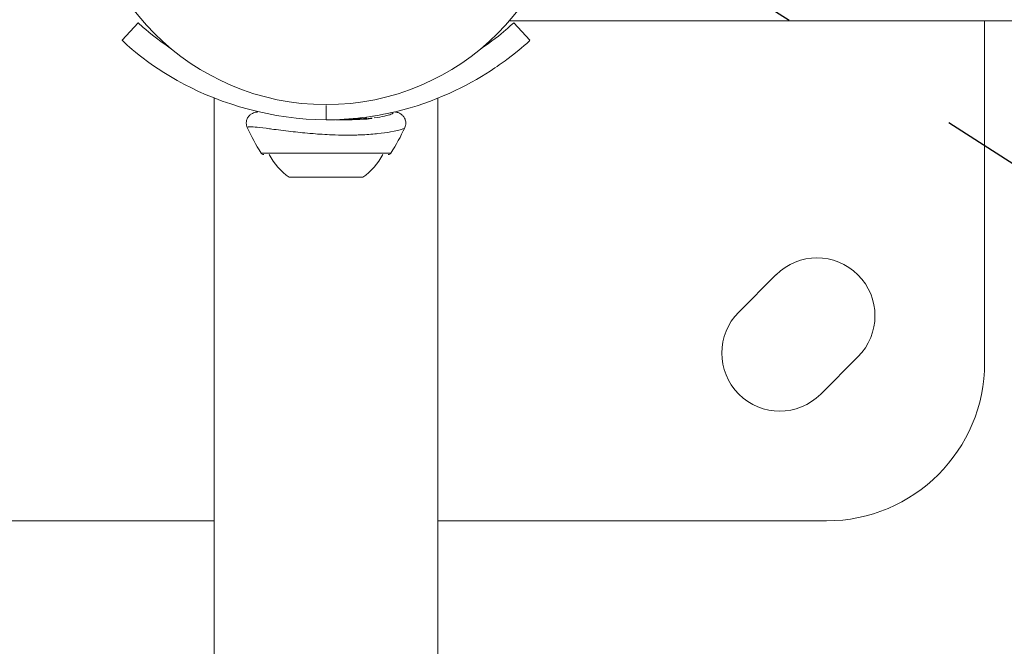
# Model space of a CAD drawing. Units: millimetres. Extents: x -109 to 7432, y 6 to 6609.
# Drawn here: x 5322 to 5509, y 4346 to 4465 of the extents above; entities that cross this region are included whole.
import ezdxf

# ---------------------------------------------------------------- set-up
doc = ezdxf.new("R2010")
doc.units = ezdxf.units.MM
doc.linetypes.add('ACAD_ISO03W100', pattern=[30, 12, -18])
doc.styles.get("Standard").update_dxf_attribs({"font": 'Square-721-BT.ttf'})
doc.dimstyles.new('OLCU', dxfattribs={"dimtxt": 300, "dimasz": 150, "dimexe": 0.18, "dimexo": 0.0625, "dimgap": 50, "dimtad": 1, "dimdec": 0, "dimlfac": 0.1, "dimrnd": 5, "dimzin": 0, "dimdsep": 46, "dimtxsty": 'Standard', "dimcen": 0.09, "dimse1": 1, "dimse2": 1, "dimadec": 0, "dimazin": 0, "dimtfac": 1, "dimtdec": 0, "dimtofl": 0, "dimtmove": 0, "dimatfit": 3, "dimfxl": 1, "dimtolj": 1, "dimtzin": 0, "dimarcsym": 0})

# ---------------------------------------------------------------- blocks, each defined once
blk = doc.blocks.new('*D23')
at = {"color": 0, "lineweight": -2, "transparency": 16777216}
blk.add_line((431.52, 6349.75), (7312.12, 6349.75), dxfattribs=at)
at = {"color": 0, "transparency": 16777216}
for points in [[(431.52, 6369.75), (431.52, 6329.75), (311.52, 6349.75)], [(7312.12, 6369.75), (7312.12, 6329.75), (7432.12, 6349.75)]]:
    blk.add_solid(points, dxfattribs=at)
at = {"layer": 'Defpoints', "color": 0, "transparency": 16777216}
for p in [(7432.12, 6349.75), (311.52, 2620.95), (7432.12, 2620.95)]:
    blk.add_point(p, dxfattribs=at)
at = {"color": 0, "transparency": 16777216, "insert": (3871.82, 6490.84), "char_height": 180, "attachment_point": 5}
blk.add_mtext('\\A1;715', dxfattribs=at)

msp = doc.modelspace()

# ---------------------------------------------------------------- linework, layer by layer
at = {"lineweight": 13, "ltscale": 2}
for p, q in [((5341.84, 4461.39), (5344.88, 4464.7)), ((5415.35, 4465.1), (5887.79, 4465.1)), ((5416.16, 4464.7), (5419.21, 4461.39)), ((5505.52, 4465.1), (5505.52, 4400.25)), ((5359.32, 4450.38), (5359.32, 2665.83)), ((5401.72, 4450.38), (5401.72, 2665.83)), ((5380.52, 4449.04), (5380.52, 4446.45)), ((5383.56, 4446.31), (5384.38, 4446.31)), ((5384.11, 4446.32), (5384.11, 4446.33)), ((5384.37, 4446.33), (5384.37, 4446.33)), ((5384.38, 4446.31), (5384.38, 4446.31)), ((5385.02, 4446.32), (5385.02, 4446.32)), ((5385.02, 4446.31), (5385.02, 4446.31)), ((5385.31, 4446.37), (5385.31, 4446.38)), ((5385.38, 4446.33), (5385.38, 4446.33)), ((5385.38, 4446.32), (5385.38, 4446.32)), ((5387.46, 4446.42), (5386.31, 4446.42)), ((5386.77, 4446.55), (5386.77, 4446.65)), ((5387, 4446.59), (5387, 4446.59)), ((5387.27, 4446.5), (5388.2, 4446.5)), ((5387.28, 4446.42), (5387.27, 4446.5)), ((5387.28, 4446.41), (5387.28, 4446.41)), ((5387.93, 4446.56), (5387.93, 4446.58)), ((5388.19, 4446.58), (5388.18, 4446.59)), ((5388.2, 4446.43), (5388.2, 4446.5)), ((5388.84, 4446.52), (5388.84, 4446.57)), ((5389.2, 4446.58), (5389.2, 4446.6)), ((5389.39, 4447), (5389.39, 4447)), ((5374.27, 4444.05), (5374.27, 4444.05)), ((5368.35, 4440), (5392.69, 4440)), ((5387.52, 4435.4), (5373.52, 4435.4)), ((5458.85, 4409.85), (5465.92, 4416.92)), ((5481.48, 4401.37), (5474.41, 4394.3)), ((5359.32, 4370.25), (5285.52, 4370.25)), ((5475.52, 4370.25), (5401.72, 4370.25))]:
    msp.add_line(p, q, dxfattribs=at)
at = {"linetype": 'ACAD_ISO03W100', "ltscale": 2}
msp.add_lwpolyline([(5301.91, 350.61, 0.335823), (6030.52, 1313.08), (6030.52, 2513.08), (6030.52, 3558.1, 0.255772), (5569.47, 4400.45), (4533.47, 5063.3, 0.143264), (3994.52, 5220.95), (2622.52, 5220.95, 0.414214), (1622.52, 4220.95), (1622.52, 1020.95, 0.414214), (2622.52, 20.95), (3994.52, 20.95, 0.068818), (4265.91, 58.48)], format="xyb", close=True, dxfattribs=at)
at = {"lineweight": 13, "ltscale": 2}
msp.add_circle((5380.52, 4495.25), 46.06, dxfattribs=at)
for centre, radius, start, end in [((5401.92, 4461.51), 40, 204.6509, 212.528), ((5359.12, 4461.51), 40, 327.472, 335.3311), ((5368.7, 4440.32), 0.6, 212.528, 270), ((5392.34, 4440.32), 0.6, 270, 327.472), ((5380.42, 4445.22), 12, 207.274, 234.8959), ((5380.62, 4445.22), 12, 305.1041, 332.726), ((5473.7, 4409.14), 11, 315, 135), ((5466.63, 4402.07), 11, 135, 315), ((5475.52, 4400.25), 30, 270, 0)]:
    msp.add_arc(centre, radius, start, end, dxfattribs=at)
for centre, major_axis, ratio, start_param, end_param in [((5382.56, 4503.45), (0, -57.15), 0.958405, 0.015063, 0.02844), ((5383.32, 4520.72), (0.97, -74.41), 0.702409, 0.001576, 0.013886), ((5383.43, 4527.42), (1.13, -81.11), 0.649346, 6.282687, 6.29834), ((5382.56, 4503.45), (0, -57.15), 0.958405, 0.05021, 0.098267), ((5382.78, 4503.45), (0, -57.15), 0.958405, 0.05021, 0.064422), ((5386.93, 4446.6), (-0.0607, -0.0776), 0.98815, 4.743672, 5.306767), ((5382.78, 4503.45), (0, -57.15), 0.958405, 0.082084, 0.098267), ((5382.17, 4520.66), (4.49, -74.28), 0.702928, 0.029562, 0.041872)]:
    msp.add_ellipse(centre, major_axis=major_axis, ratio=ratio, start_param=start_param, end_param=end_param, dxfattribs=at)
for points, knots in [([(5344.88, 4464.7), (5344.88, 4464.7), (5345.07, 4464.53), (5346.36, 4463.37), (5348.27, 4461.68), (5351.21, 4459.71)], [51.142542, 51.142542, 51.142542, 51.142542, 52.001583, 52.001583, 53.996408, 53.996408, 53.996408, 53.996408]), ([(5409.83, 4459.72), (5410.07, 4459.88), (5410.3, 4460.03), (5412.68, 4461.69), (5414.1, 4462.88), (5415.77, 4464.33), (5416.16, 4464.69), (5416.16, 4464.7)], [33.041073, 33.041073, 33.041073, 33.041073, 33.223895, 33.223895, 34.969147, 34.969147, 36.534429, 36.534429, 36.534429, 36.534429]), ([(5380.52, 4446.3), (5370.35, 4446.3), (5360.42, 4449.41), (5353.66, 4453.01), (5346.03, 4457.07), (5342.22, 4461.04), (5341.86, 4461.36), (5341.85, 4461.38), (5341.84, 4461.39), (5341.84, 4461.38)], [-3.141593, -3.141593, -3.141593, -3.141593, -2.42318, -2.42318, -2.42318, -1.612798, -1.612798, -1.612798, -1.570796, -1.570796, -1.570796, -1.570796]), ([(5419.21, 4461.37), (5419.22, 4461.34), (5417.8, 4459.98), (5414.85, 4457.77), (5413.95, 4457.09), (5412.9, 4456.34), (5411.7, 4455.56), (5407.44, 4452.78), (5401.18, 4449.62), (5393.73, 4447.85), (5391.69, 4447.37), (5389.57, 4446.98), (5387.4, 4446.72), (5385.14, 4446.45), (5382.83, 4446.3), (5380.52, 4446.3)], [1.570796, 1.570796, 1.570796, 1.570796, 2.093042, 2.093042, 2.093042, 2.253073, 2.253073, 2.253073, 2.82243, 2.82243, 2.82243, 2.978592, 2.978592, 2.978592, 3.141593, 3.141593, 3.141593, 3.141593]), ([(5365.57, 4444.83), (5365.49, 4445), (5365.43, 4445.19), (5365.38, 4445.59), (5365.38, 4445.81), (5365.45, 4446.25), (5365.53, 4446.47), (5365.74, 4446.86), (5365.88, 4447.04), (5366.19, 4447.33), (5366.37, 4447.45), (5366.69, 4447.6), (5366.83, 4447.65), (5367.1, 4447.73), (5367.24, 4447.75), (5367.44, 4447.78), (5367.51, 4447.78), (5367.59, 4447.79)], [0.000629, 0.000629, 0.000629, 0.000629, 0.0645536, 0.0645536, 0.1312104, 0.1312104, 0.2053147, 0.2053147, 0.2761812, 0.2761812, 0.3495811, 0.3495811, 0.4158789, 0.4158789, 0.4966494, 0.4966494, 0.549523, 0.549523, 0.549523, 0.549523]), ([(5393.2, 4447.69), (5393.22, 4447.68), (5393.23, 4447.68), (5393.23, 4447.67), (5393.3, 4447.6), (5393.17, 4447.49), (5392.85, 4447.36), (5392.29, 4447.14), (5391.16, 4446.86), (5389.65, 4446.65)], [-7.326499, -7.326499, -7.326499, -7.326499, -7.271882, -7.271882, -7.271882, -6.78709, -6.78709, -6.78709, -5.944428, -5.944428, -5.944428, -5.944428]), ([(5393.45, 4447.79), (5393.62, 4447.78), (5393.81, 4447.76), (5394.14, 4447.68), (5394.24, 4447.65), (5394.44, 4447.56), (5394.54, 4447.52), (5394.79, 4447.37), (5394.95, 4447.25), (5395.23, 4446.96), (5395.35, 4446.79), (5395.55, 4446.4), (5395.61, 4446.17), (5395.67, 4445.72), (5395.66, 4445.49), (5395.59, 4445.11), (5395.54, 4444.96), (5395.47, 4444.83)], [2.0751224, 2.0751224, 2.0751224, 2.0751224, 2.2044317, 2.2044317, 2.2549257, 2.2549257, 2.297592, 2.297592, 2.363061, 2.363061, 2.4301197, 2.4301197, 2.5031419, 2.5031419, 2.574564, 2.574564, 2.6265502, 2.6265502, 2.6265502, 2.6265502]), ([(5383.69, 4446.32), (5383.73, 4446.32), (5384.64, 4446.35), (5386.19, 4446.45), (5387.16, 4446.61), (5387.22, 4446.67), (5387.18, 4446.68)], [3.1103875, 3.1103875, 3.1103875, 3.1103875, 3.1231352, 3.4070566, 3.690978, 3.8433085, 3.8433085, 3.8433085, 3.8433085]), ([(5384.3, 4446.34), (5384.32, 4446.34), (5384.35, 4446.34), (5384.87, 4446.37), (5385.31, 4446.39), (5385.69, 4446.43)], [0.207037, 0.207037, 0.207037, 0.207037, 0.2169389, 0.2169389, 0.3970898, 0.3970898, 0.3970898, 0.3970898]), ([(5384.37, 4446.33), (5384.39, 4446.33), (5384.4, 4446.33), (5384.42, 4446.33), (5384.42, 4446.33), (5384.41, 4446.33), (5384.4, 4446.33), (5384.38, 4446.33), (5384.36, 4446.33), (5384.34, 4446.33)], [0, 0, 0, 0, 1, 1, 2, 2, 3, 3, 4, 4, 4, 4]), ([(5384.53, 4446.31), (5384.52, 4446.31), (5384.51, 4446.31), (5384.47, 4446.31), (5384.45, 4446.31), (5384.4, 4446.31), (5384.37, 4446.31), (5384.34, 4446.31)], [0, 0, 0, 0, 1, 1, 2, 2, 2.789175, 2.789175, 2.789175, 2.789175]), ([(5387.31, 4446.41), (5386.83, 4446.38), (5385.87, 4446.33), (5384.86, 4446.31), (5384.36, 4446.31)], [-5.5520951, -5.5520951, -5.5520951, -5.5520951, -5.3327134, -5.1286427, -5.1286427, -5.1286427, -5.1286427]), ([(5385.53, 4446.38), (5385.5, 4446.37), (5385.48, 4446.37), (5385.44, 4446.37), (5385.42, 4446.37), (5385.37, 4446.37), (5385.35, 4446.37), (5385.31, 4446.37), (5385.29, 4446.37), (5385.27, 4446.37)], [0, 0, 0, 0, 1, 1, 2, 2, 3, 3, 4, 4, 4, 4]), ([(5386.52, 4446.51), (5386.65, 4446.53), (5386.76, 4446.55), (5386.96, 4446.59), (5387.04, 4446.6), (5387.12, 4446.62), (5387.14, 4446.63), (5387.15, 4446.63), (5387.15, 4446.64), (5387.15, 4446.64)], [0.5498908, 0.5498908, 0.5498908, 0.5498908, 0.6412962, 0.6412962, 0.7445392, 0.7445392, 0.7980611, 0.7980611, 0.8072792, 0.8072792, 0.8072792, 0.8072792]), ([(5387.48, 4446.42), (5387.48, 4446.42), (5387.47, 4446.42), (5387.47, 4446.42), (5387.46, 4446.42), (5387.46, 4446.42)], [-0.007819914, -0.007819914, -0.007819914, -0.007819914, -0.003900192, -0.003900192, 0, 0, 0, 0]), ([(5387.95, 4446.43), (5387.89, 4446.42), (5387.84, 4446.42), (5387.71, 4446.42), (5387.67, 4446.42), (5387.61, 4446.42), (5387.58, 4446.42), (5387.54, 4446.42), (5387.53, 4446.42), (5387.51, 4446.42), (5387.5, 4446.42), (5387.49, 4446.42), (5387.49, 4446.42), (5387.48, 4446.42), (5387.48, 4446.42), (5387.48, 4446.42)], [-0.02535727, -0.02535727, -0.02535727, -0.02535727, -0.02043914, -0.02043914, -0.01341254, -0.01341254, -0.00792627, -0.00792627, -0.00582778, -0.00582778, -0.00414639, -0.00414639, -0.000687, -0.000687, 0, 0, 0, 0]), ([(5387.93, 4446.58), (5387.95, 4446.58), (5387.97, 4446.58), (5388.01, 4446.59), (5388.03, 4446.59), (5388.08, 4446.59), (5388.1, 4446.59), (5388.14, 4446.59), (5388.16, 4446.59), (5388.18, 4446.59)], [0, 0, 0, 0, 1, 1, 2, 2, 3, 3, 4, 4, 4, 4]), ([(5388.36, 4446.44), (5388.35, 4446.44), (5388.35, 4446.44), (5388.34, 4446.44), (5388.33, 4446.44), (5388.32, 4446.44), (5388.32, 4446.44), (5388.32, 4446.44), (5388.32, 4446.44), (5388.32, 4446.44), (5388.32, 4446.44), (5388.31, 4446.44), (5388.31, 4446.44), (5388.31, 4446.44), (5388.31, 4446.44), (5388.3, 4446.43), (5388.28, 4446.43), (5388.26, 4446.43), (5388.23, 4446.43), (5388.09, 4446.43), (5388.01, 4446.43), (5387.95, 4446.43)], [-0.08204284, -0.08204284, -0.08204284, -0.08204284, -0.07560683, -0.07560683, -0.06461669, -0.06461669, -0.06192889, -0.06192889, -0.06036655, -0.06036655, -0.05914068, -0.05914068, -0.05747848, -0.05747848, -0.05476282, -0.05476282, -0.03967728, -0.03967728, -0.0200902, -0.0200902, 0, 0, 0, 0]), ([(5388.18, 4446.59), (5388.2, 4446.59), (5388.22, 4446.59), (5388.24, 4446.59), (5388.24, 4446.59), (5388.23, 4446.59), (5388.22, 4446.59), (5388.19, 4446.58), (5388.17, 4446.58), (5388.15, 4446.58)], [0, 0, 0, 0, 1, 1, 2, 2, 3, 3, 4, 4, 4, 4]), ([(5389.17, 4446.57), (5389.14, 4446.57), (5389.11, 4446.56), (5389.08, 4446.56), (5388.85, 4446.52), (5388.59, 4446.48), (5388.36, 4446.44)], [-0.1254375, -0.1254375, -0.1254375, -0.1254375, -0.1092699, -0.1092699, -0.1092699, 0, 0, 0, 0]), ([(5388.84, 4446.57), (5388.88, 4446.57), (5388.92, 4446.58), (5388.99, 4446.59), (5389.02, 4446.59), (5389.08, 4446.59), (5389.1, 4446.59), (5389.15, 4446.6), (5389.17, 4446.6), (5389.2, 4446.6)], [0, 0, 0, 0, 1, 1, 2, 2, 3, 3, 4, 4, 4, 4]), ([(5389.23, 4446.6), (5389.24, 4446.6), (5389.24, 4446.59), (5389.24, 4446.59), (5389.25, 4446.59), (5389.25, 4446.59), (5389.25, 4446.59), (5389.25, 4446.59), (5389.24, 4446.59), (5389.24, 4446.59), (5389.23, 4446.58), (5389.22, 4446.58), (5389.17, 4446.57)], [-0.07059818, -0.07059818, -0.07059818, -0.07059818, -0.06528187, -0.06528187, -0.06528187, -0.04789054, -0.04789054, -0.04789054, -0.02120576, -0.02120576, -0.02120576, 0, 0, 0, 0]), ([(5365.69, 4444.94), (5365.72, 4444.94), (5365.74, 4444.94), (5365.77, 4444.95), (5365.79, 4444.95), (5365.82, 4444.96), (5365.86, 4444.96), (5365.94, 4444.97), (5366.04, 4444.97), (5366.16, 4444.97), (5366.46, 4444.97), (5366.9, 4444.94), (5367.44, 4444.88), (5368.09, 4444.82), (5368.89, 4444.72), (5369.81, 4444.61), (5369.94, 4444.59), (5370.08, 4444.57), (5370.21, 4444.55), (5371.3, 4444.41), (5372.54, 4444.25), (5373.87, 4444.1), (5375.01, 4443.97), (5376.21, 4443.84), (5377.45, 4443.73), (5377.65, 4443.71), (5377.86, 4443.7), (5378.06, 4443.68), (5379.21, 4443.59), (5380.42, 4443.51), (5381.6, 4443.47), (5382.46, 4443.43), (5383.3, 4443.41), (5384.1, 4443.4), (5384.57, 4443.4), (5385.03, 4443.4), (5385.5, 4443.4), (5385.89, 4443.41), (5386.27, 4443.42), (5386.65, 4443.43), (5387.77, 4443.47), (5388.83, 4443.54), (5389.8, 4443.63), (5389.98, 4443.64), (5390.17, 4443.66), (5390.34, 4443.68), (5391.26, 4443.78), (5392.08, 4443.9), (5392.78, 4444.02), (5393.78, 4444.2), (5394.53, 4444.39), (5394.98, 4444.55), (5395.07, 4444.59), (5395.15, 4444.62), (5395.21, 4444.65)], [2.31965, 2.31965, 2.31965, 2.31965, 2.370927, 2.370927, 2.370927, 2.423961, 2.423961, 2.423961, 2.557533, 2.557533, 2.557533, 2.908753, 2.908753, 2.908753, 3.33328, 3.33328, 3.33328, 3.393545, 3.393545, 3.393545, 3.878337, 3.878337, 3.878337, 4.294246, 4.294246, 4.294246, 4.363129, 4.363129, 4.363129, 4.747134, 4.747134, 4.747134, 5.027331, 5.027331, 5.027331, 5.194445, 5.194445, 5.194445, 5.332713, 5.332713, 5.332713, 5.739544, 5.739544, 5.739544, 5.817505, 5.817505, 5.817505, 6.217991, 6.217991, 6.217991, 6.78709, 6.78709, 6.78709, 6.900192, 6.900192, 6.900192, 6.900192])]:
    msp.add_open_spline(points, degree=3, knots=knots, dxfattribs=at)
for points in [[(5382.36, 4446.33), (5382.98, 4446.31), (5383.59, 4446.3), (5384.19, 4446.3)], [(5383.3, 4446.31), (5383.36, 4446.31), (5383.42, 4446.31), (5383.48, 4446.32)], [(5386.77, 4446.6), (5386.8, 4446.6), (5386.82, 4446.6), (5386.83, 4446.6)], [(5386.85, 4446.6), (5386.9, 4446.6), (5386.95, 4446.6), (5386.99, 4446.59)], [(5389.2, 4446.6), (5389.21, 4446.6), (5389.22, 4446.6), (5389.23, 4446.6)], [(5389.72, 4447.05), (5389.59, 4447.03), (5389.46, 4447.01), (5389.34, 4446.99)], [(5389.75, 4447.05), (5389.74, 4447.05), (5389.73, 4447.05), (5389.72, 4447.05)]]:
    msp.add_open_spline(points, degree=3, dxfattribs=at)

# ---------------------------------------------------------------- dimensions: what is measured, and where the dimension line sits
dim = msp.add_linear_dim(base=(7432.12, 6349.75), p1=(311.52, 2620.95), p2=(7432.12, 2620.95), text='715', dimstyle='OLCU', override={"dimtxt": 180, "dimasz": 120})
dim.commit()
dim.dimension.update_dxf_attribs({"geometry": '*D23', "text_midpoint": (3871.82, 6490.84)})

doc.saveas('drawing.dxf')
